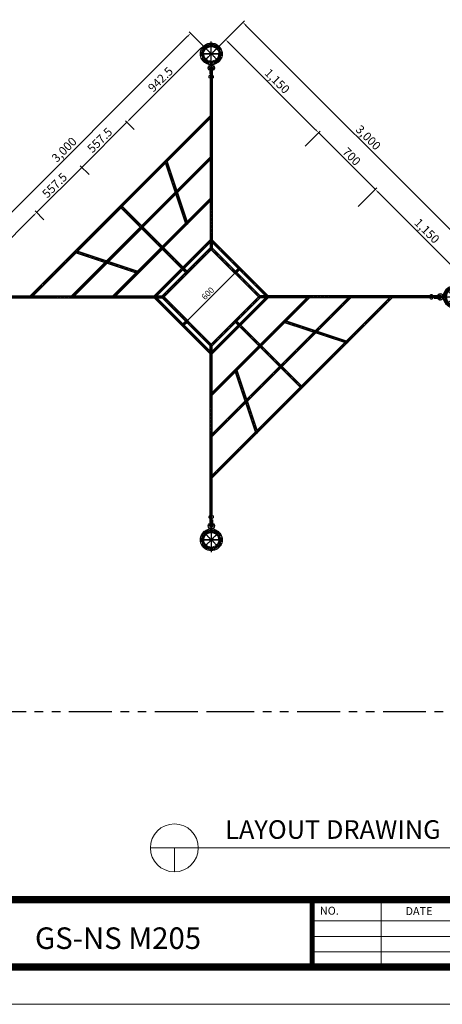
# Model space of a CAD drawing. Units: millimetres. Extents: x 12506 to 235285, y -13536 to 15629.
# Drawn here: x 19921 to 23612, y 2719 to 11316 of the extents above; entities that cross this region are included whole.
import ezdxf

# ---------------------------------------------------------------- set-up
doc = ezdxf.new("R2010")
doc.units = ezdxf.units.MM
for name, pattern in [('CENTER', [2, 1.25, -0.25, 0.25, -0.25]), ('HIDDEN', [0.375, 0.25, -0.125]), ('PHANTOM', [2.5, 1.25, -0.25, 0.25, -0.25, 0.25, -0.25])]:
    doc.linetypes.add(name, pattern=pattern)
for name, color, linetype in [('b', 6, 'Continuous'), ('BOM-UDEF', 3, 'Continuous'), ('C', 1, 'CENTER'), ('Cable', 152, 'Continuous'), ('h', 2, 'HIDDEN'), ('sheet', 150, 'Continuous')]:
    doc.layers.add(name, color=color, linetype=linetype)
doc.styles.add('H', font='txt.shx')
doc.styles.get("Standard").update_dxf_attribs({"font": 'txt.shx', "bigfont": 'whgtxt.shx'})
doc.dimstyles.new('ISO-25', dxfattribs={"dimtxt": 30, "dimasz": 30, "dimexe": 1.25, "dimexo": 0.625, "dimtad": 1, "dimtoh": 1, "dimlunit": 6, "dimtxsty": 'Standard', "dimcen": 2.5, "dimclrd": 4, "dimclre": 4, "dimclrt": 3, "dimadec": 0, "dimazin": 0, "dimtfac": 1, "dimtmove": 0, "dimatfit": 3, "dimfxl": 0, "dimarcsym": 0})

# ---------------------------------------------------------------- blocks, each defined once
blk = doc.blocks.new('*D278')
at = {"color": 4, "linetype": 'ByBlock', "lineweight": -2, "ltscale": 2}
for p, q in [((21587.6, 11024.1), (21401, 11210.7)), ((19319.4, 9102.6), (21387.7, 11170.9)), ((19466.2, 8902.8), (19279.7, 9089.3))]:
    blk.add_line(p, q, dxfattribs=at)
at = {"color": 4, "ltscale": 2}
for points in [[(21383.3, 11175.3), (21392.1, 11166.5), (21414.2, 11197.4)], [(19315, 9107), (19323.9, 9098.2), (19292.9, 9076.1)]]:
    blk.add_solid(points, dxfattribs=at)
at = {"layer": 'Defpoints', "color": 0, "ltscale": 2}
for p in [(21414.2, 11197.4), (21594.2, 11017.5), (19472.9, 8896.1)]:
    blk.add_point(p, dxfattribs=at)
at = {"color": 3, "ltscale": 2, "insert": (20316, 10174.3), "char_height": 75, "attachment_point": 5, "rotation": 45}
blk.add_mtext('3,000', dxfattribs=at)
blk = doc.blocks.new('*D279')
at = {"color": 4, "linetype": 'ByBlock', "lineweight": -2, "ltscale": 2}
for p, q in [((21600.8, 11024.1), (21883.4, 11306.6)), ((23964.9, 9198.6), (21896.6, 11266.8)), ((23722.1, 8902.8), (24004.7, 9185.3))]:
    blk.add_line(p, q, dxfattribs=at)
at = {"color": 4, "ltscale": 2}
for points in [[(21901, 11271.3), (21892.2, 11262.4), (21870.1, 11293.4)], [(23969.3, 9203), (23960.5, 9194.1), (23991.4, 9172)]]:
    blk.add_solid(points, dxfattribs=at)
at = {"layer": 'Defpoints', "color": 0, "ltscale": 2}
for p in [(21870.1, 11293.4), (21594.2, 11017.5), (23715.5, 8896.1)]:
    blk.add_point(p, dxfattribs=at)
at = {"color": 3, "ltscale": 2, "insert": (22958.7, 10279.9), "char_height": 75, "attachment_point": 5, "rotation": 315}
blk.add_mtext('3,000', dxfattribs=at)
blk = doc.blocks.new('*D271')
at = {"color": 4, "linetype": 'ByBlock', "lineweight": -2, "ltscale": 2}
for p, q in [((21600.8, 11024.1), (21732.3, 11155.5)), ((22505.7, 10355.6), (21745.5, 11115.7)), ((22414, 10210.9), (22545.4, 10342.3))]:
    blk.add_line(p, q, dxfattribs=at)
at = {"color": 4, "ltscale": 2}
for points in [[(21749.9, 11120.2), (21741.1, 11111.3), (21719, 11142.3)], [(22510.1, 10360), (22501.2, 10351.2), (22532.2, 10329.1)]]:
    blk.add_solid(points, dxfattribs=at)
at = {"layer": 'Defpoints', "color": 0, "ltscale": 2}
for p in [(21719, 11142.3), (21594.2, 11017.5), (22407.4, 10204.3)]:
    blk.add_point(p, dxfattribs=at)
at = {"color": 3, "ltscale": 2, "insert": (22163.2, 10773.2), "char_height": 75, "attachment_point": 5, "rotation": 315}
blk.add_mtext('1,150', dxfattribs=at)
blk = doc.blocks.new('*D272')
at = {"color": 4, "linetype": 'ByBlock', "lineweight": -2, "ltscale": 2}
for p, q in [((22414, 10210.9), (22545.4, 10342.3)), ((23027.1, 9834.1), (22532.2, 10329.1)), ((22878, 9685), (23040.4, 9847.4))]:
    blk.add_line(p, q, dxfattribs=at)
at = {"layer": 'Defpoints', "color": 0, "ltscale": 2}
for p in [(22532.2, 10329.1), (22407.4, 10204.3), (22871.4, 9678.4)]:
    blk.add_point(p, dxfattribs=at)
at = {"color": 3, "ltscale": 2, "insert": (22812.8, 10114.7), "char_height": 75, "attachment_point": 5, "rotation": 315}
blk.add_mtext('700', dxfattribs=at)
blk = doc.blocks.new('*D273')
at = {"color": 4, "linetype": 'ByBlock', "lineweight": -2, "ltscale": 2}
for p, q in [((22878, 9685), (23040.4, 9847.4)), ((23053.7, 9807.6), (23813.8, 9047.5)), ((23722.1, 8902.8), (23853.6, 9034.2))]:
    blk.add_line(p, q, dxfattribs=at)
at = {"color": 4, "ltscale": 2}
for points in [[(23058.1, 9812), (23049.2, 9803.2), (23027.1, 9834.1)], [(23818.2, 9051.9), (23809.4, 9043), (23840.3, 9020.9)]]:
    blk.add_solid(points, dxfattribs=at)
at = {"layer": 'Defpoints', "color": 0, "ltscale": 2}
for p in [(22871.4, 9678.4), (23840.3, 9020.9), (23715.5, 8896.1)]:
    blk.add_point(p, dxfattribs=at)
at = {"color": 3, "ltscale": 2, "insert": (23471.3, 9465.1), "char_height": 75, "attachment_point": 5, "rotation": 315}
blk.add_mtext('1,150', dxfattribs=at)
blk = doc.blocks.new('*D274')
at = {"color": 4, "linetype": 'ByBlock', "lineweight": -2, "ltscale": 2}
for p, q in [((20132.7, 9569.2), (20055.9, 9646)), ((19429.2, 8992.9), (20042.6, 9606.3)), ((19466.2, 8902.8), (19389.4, 8979.6))]:
    blk.add_line(p, q, dxfattribs=at)
at = {"color": 4, "ltscale": 2}
for points in [[(20038.2, 9610.7), (20047, 9601.8), (20069.1, 9632.8)], [(19424.8, 8997.3), (19433.6, 8988.4), (19402.7, 8966.3)]]:
    blk.add_solid(points, dxfattribs=at)
at = {"layer": 'Defpoints', "color": 0, "ltscale": 2}
for p in [(20069.1, 9632.8), (20139.3, 9562.6), (19472.9, 8896.1)]:
    blk.add_point(p, dxfattribs=at)
at = {"color": 3, "ltscale": 2, "insert": (19702.7, 9332.7), "char_height": 75, "attachment_point": 5, "rotation": 45}
blk.add_mtext('942.5', dxfattribs=at)
blk = doc.blocks.new('*D275')
at = {"color": 4, "linetype": 'ByBlock', "lineweight": -2, "ltscale": 2}
for p, q in [((20069.1, 9632.8), (20463.3, 10027)), ((20526.9, 9963.4), (20450.1, 10040.3)), ((20132.7, 9569.2), (20055.9, 9646))]:
    blk.add_line(p, q, dxfattribs=at)
at = {"layer": 'Defpoints', "color": 0, "ltscale": 2}
for p in [(20463.3, 10027), (20533.5, 9956.8), (20139.3, 9562.6)]:
    blk.add_point(p, dxfattribs=at)
at = {"color": 3, "ltscale": 2, "insert": (20233.1, 9863), "char_height": 75, "attachment_point": 5, "rotation": 45}
blk.add_mtext('557.5', dxfattribs=at)
blk = doc.blocks.new('*D276')
at = {"color": 4, "linetype": 'ByBlock', "lineweight": -2, "ltscale": 2}
for p, q in [((21587.6, 11024.1), (21510.7, 11100.9)), ((21497.5, 11061.1), (20884.1, 10447.7)), ((20921.1, 10357.6), (20844.3, 10434.5))]:
    blk.add_line(p, q, dxfattribs=at)
at = {"color": 4, "ltscale": 2}
for points in [[(21493.1, 11065.6), (21501.9, 11056.7), (21524, 11087.7)], [(20879.6, 10452.1), (20888.5, 10443.3), (20857.5, 10421.2)]]:
    blk.add_solid(points, dxfattribs=at)
at = {"layer": 'Defpoints', "color": 0, "ltscale": 2}
for p in [(21594.2, 11017.5), (20857.5, 10421.2), (20927.7, 10351)]:
    blk.add_point(p, dxfattribs=at)
at = {"color": 3, "ltscale": 2, "insert": (21157.6, 10787.6), "char_height": 75, "attachment_point": 5, "rotation": 45}
blk.add_mtext('942.5', dxfattribs=at)
blk = doc.blocks.new('*D277')
at = {"color": 4, "linetype": 'ByBlock', "lineweight": -2, "ltscale": 2}
for p, q in [((20857.5, 10421.2), (20463.3, 10027)), ((20921.1, 10357.6), (20844.3, 10434.5)), ((20526.9, 9963.4), (20450.1, 10040.3))]:
    blk.add_line(p, q, dxfattribs=at)
at = {"layer": 'Defpoints', "color": 0, "ltscale": 2}
for p in [(20927.7, 10351), (20463.3, 10027), (20533.5, 9956.8)]:
    blk.add_point(p, dxfattribs=at)
at = {"color": 3, "ltscale": 2, "insert": (20627.3, 10257.2), "char_height": 75, "attachment_point": 5, "rotation": 45}
blk.add_mtext('557.5', dxfattribs=at)
blk = doc.blocks.new('*D280')
at = {"color": 4, "linetype": 'ByBlock', "lineweight": -2, "ltscale": 2}
for p, q in [((21799.7, 9114.9), (21793.1, 9121.5)), ((21382.1, 8684), (21806.3, 9108.3)), ((21388.7, 8677.4), (21395.3, 8670.7))]:
    blk.add_line(p, q, dxfattribs=at)
at = {"layer": 'Defpoints', "color": 0, "ltscale": 2}
for p in [(21806.3, 9108.3), (21806.3, 9108.3), (21382.1, 8684)]:
    blk.add_point(p, dxfattribs=at)
at = {"color": 3, "ltscale": 2, "insert": (21569, 8921.3), "char_height": 52.5, "attachment_point": 5, "rotation": 45}
blk.add_mtext('600', dxfattribs=at)
blk = doc.blocks.new('77')
at = {"color": 4}
for p, q in [((21983.7, 13403.9), (21958.7, 13403.9)), ((21958.7, 13403.9), (21958.7, 13399.9)), ((21983.7, 13403.4), (21958.7, 13403.4)), ((21958.7, 13395.9), (21958.7, 13399.9)), ((21983.7, 13396.4), (21958.7, 13396.4)), ((21983.7, 13395.9), (21958.7, 13395.9)), ((21983.7, 13406.4), (21983.7, 13399.9)), ((21983.7, 13393.4), (21983.7, 13399.9)), ((21984.7, 13406.9), (21984.2, 13406.9)), ((21984.7, 13392.9), (21984.2, 13392.9)), ((21988.2, 13402.9), (21985.2, 13402.9)), ((21985.2, 13402.9), (21985.2, 13399.9)), ((21988.2, 13402.4), (21985.2, 13402.4)), ((21985.2, 13396.9), (21985.2, 13399.9)), ((21988.2, 13397.4), (21985.2, 13397.4)), ((21988.2, 13396.9), (21985.2, 13396.9)), ((21988.2, 13403.4), (21988.2, 13399.9)), ((21988.2, 13396.4), (21988.2, 13399.9))]:
    blk.add_line(p, q, dxfattribs=at)
for centre, radius, start, end in [((21984.2, 13406.4), 0.5, 90, 180), ((21984.2, 13393.4), 0.5, 180, 270), ((21981.9, 13400.5), 6.93, 24.06058, 65.93942), ((21981.9, 13399.2), 6.93, 294.06058, 335.93942)]:
    blk.add_arc(centre, radius, start, end, dxfattribs=at)
at = {"layer": 'C', "color": 1}
blk.add_line((21988.2, 13399.9), (21958.7, 13399.9), dxfattribs=at)
blk = doc.blocks.new('22')
at = {"color": 2}
for p, q in [((20954.7, 13586.4), (20954.7, 13573.6)), ((20960.7, 13586.4), (20954.7, 13586.4)), ((20960.7, 13584), (20954.7, 13584)), ((20960.7, 13583.4), (20954.7, 13583.4)), ((20960.7, 13586.4), (20960.7, 13573.6)), ((20961.9, 13586.3), (20960.7, 13586.3)), ((20961.9, 13584.3), (20960.7, 13584.3)), ((20962.7, 13585.5), (20962.7, 13585.1)), ((20962.7, 13585.1), (20962.7, 13575.1)), ((20960.7, 13576.6), (20954.7, 13576.6)), ((20960.7, 13576), (20954.7, 13576)), ((20960.7, 13573.6), (20954.7, 13573.6)), ((20961.9, 13575.9), (20960.7, 13575.9)), ((20961.9, 13573.9), (20960.7, 13573.9)), ((20962.7, 13574.7), (20962.7, 13575.1))]:
    blk.add_line(p, q, dxfattribs=at)
for centre, start, end in [((20961.9, 13585.5), 360, 90), ((20961.9, 13585.1), 270, 360), ((20961.9, 13575.1), 0, 90), ((20961.9, 13574.7), 270, 0)]:
    blk.add_arc(centre, 0.8, start, end, dxfattribs=at)
at = {"layer": 'C', "color": 1}
blk.add_line((20962.7, 13580), (20954.7, 13580), dxfattribs=at)
blk = doc.blocks.new('BB1ABB')
at = {"ltscale": 2}
for p, q in [((-66411.2, -7980.9), (-66411.2, -7955.2)), ((-66411.2, -7980.9), (-66410.2, -7981.9)), ((-66410.2, -7981.9), (-66402.2, -7981.9)), ((-66402.2, -7981.9), (-66401.2, -7980.9)), ((-66401.2, -7980.9), (-66401.2, -7955.2))]:
    blk.add_line(p, q, dxfattribs=at)
for radius in [26, 13]:
    blk.add_circle((-66406.2, -7929.7), radius, dxfattribs=at)
at = {"layer": 'b', "ltscale": 2}
for p, q in [((-66411.2, -7980.9), (-66401.2, -7980.9)), ((-66410.2, -7981.9), (-66410.2, -7955.3)), ((-66402.2, -7981.9), (-66402.2, -7955.3))]:
    blk.add_line(p, q, dxfattribs=at)
at = {"layer": 'C', "ltscale": 0.2}
for p, q in [((-66406.2, -7898.9), (-66406.2, -7986.9)), ((-66373.3, -7929.7), (-66439.2, -7929.7))]:
    blk.add_line(p, q, dxfattribs=at)
blk = doc.blocks.new('66QSAFSAGZBZBC')
at = {"ltscale": 2}
for p, q in [((-66176.2, -7894.2), (-66176.2, -7947.2)), ((-66176.2, -7894.2), (-66174.7, -7894.2)), ((-66174.7, -7894.2), (-66174.7, -7947.2)), ((-66167.7, -7901.7), (-66167.7, -7910.5)), ((-66167.7, -7901.7), (-66163.7, -7901.7)), ((-66163.7, -7901.7), (-66163.7, -7910.5)), ((-66156.7, -7894.2), (-66156.7, -7947.2)), ((-66156.7, -7894.2), (-66155.2, -7894.2)), ((-66155.2, -7894.2), (-66155.2, -7947.2)), ((-66176.2, -7938.2), (-66155.2, -7938.2)), ((-66176.2, -7947.2), (-66174.7, -7947.2)), ((-66167.7, -7910.5), (-66163.7, -7910.5)), ((-66156.7, -7947.2), (-66155.2, -7947.2))]:
    blk.add_line(p, q, dxfattribs=at)
blk.add_arc((-66165.7, -7947.2), 9, 359.95518, 180.04482, dxfattribs=at)
for major_axis, ratio, start_param, end_param in [((0, -16.8), 0.536047, 4.712389, 7.853982), ((-9, 0), 0.555556, 0, 3.141593)]:
    blk.add_ellipse((-66165.7, -7894.2), major_axis=major_axis, ratio=ratio, start_param=start_param, end_param=end_param, dxfattribs=at)
at = {"layer": 'C', "ltscale": 0.2}
for p, q in [((-66165.7, -7894.9), (-66165.7, -7954.7)), ((-66181.3, -7929.2), (-66150, -7929.2))]:
    blk.add_line(p, q, dxfattribs=at)
at = {"layer": 'h', "ltscale": 0.5}
for p, q in [((-66176.2, -7921.7), (-66155.2, -7921.7)), ((-66176.2, -7936.7), (-66155.2, -7936.7))]:
    blk.add_line(p, q, dxfattribs=at)
at = {"layer": 'h', "ltscale": 2}
blk.add_line((-66166, -7911), (-66165.3, -7911), dxfattribs=at)
at = {"layer": 'h', "ltscale": 0.2}
for p, q in [((-66166, -7911), (-66166, -7921.7)), ((-66165.3, -7911), (-66165.3, -7921.7))]:
    blk.add_line(p, q, dxfattribs=at)
blk = doc.blocks.new('5AAAZ')
at = {"color": 5}
for p, q in [((-12862.8, 37444.8), (-12882.4, 37444.8)), ((-12882.4, 37444.8), (-12882.4, 37434.8)), ((-12862.8, 37434.8), (-12882.4, 37434.8)), ((-12880.4, 37444.8), (-12880.4, 37434.8)), ((-12877.6, 37444.8), (-12877.6, 37434.8)), ((-12876.5, 37444.8), (-12876.5, 37434.8)), ((-12868.7, 37444.8), (-12868.7, 37434.8)), ((-12867.6, 37444.8), (-12867.6, 37434.8)), ((-12864.8, 37444.8), (-12864.8, 37434.8)), ((-12862.8, 37444.8), (-12862.8, 37434.8)), ((-12862.8, 37286.9), (-12882.4, 37286.9)), ((-12882.4, 37276.9), (-12882.4, 37286.9)), ((-12862.8, 37276.9), (-12882.4, 37276.9)), ((-12880.4, 37276.9), (-12880.4, 37286.9)), ((-12877.6, 37276.9), (-12877.6, 37286.9)), ((-12876.5, 37276.9), (-12876.5, 37286.9)), ((-12868.7, 37276.9), (-12868.7, 37286.9)), ((-12867.6, 37276.9), (-12867.6, 37286.9)), ((-12864.8, 37276.9), (-12864.8, 37286.9)), ((-12862.8, 37276.9), (-12862.8, 37286.9))]:
    blk.add_line(p, q, dxfattribs=at)
at = {"color": 3}
for p, q in [((-12944.5, 37361.8), (-12966.1, 37361.8)), ((-12944.5, 37359.8), (-12966.1, 37359.8)), ((-12800.7, 37361.8), (-12779.1, 37361.8)), ((-12800.7, 37359.8), (-12779.1, 37359.8))]:
    blk.add_line(p, q, dxfattribs=at)
for p, q in [((-12964.3, 37373.8), (-12964.3, 37365.8)), ((-12950.8, 37373.8), (-12950.8, 37365.8)), ((-12794.3, 37347.8), (-12794.3, 37355.8)), ((-12780.8, 37347.8), (-12780.8, 37355.8)), ((-12947.6, 37301.6), (-12947.6, 37302.5)), ((-12947.1, 37301.9), (-12947.5, 37301.5)), ((-12947.4, 37301.3), (-12932.3, 37286.2)), ((-12931.5, 37286.3), (-12931.6, 37286.2)), ((-12883.1, 37265.8), (-12862.1, 37265.8)), ((-12813.7, 37286.3), (-12813.6, 37286.2)), ((-12797.8, 37301.3), (-12812.8, 37286.2)), ((-12798.1, 37301.9), (-12797.6, 37301.4)), ((-12797.6, 37301.6), (-12797.6, 37302.5))]:
    blk.add_line(p, q)
at = {"color": 0}
for p, q in [((-12964.1, 37361.8), (-12964.1, 37357.3)), ((-12951.6, 37356.8), (-12963.6, 37356.8)), ((-12951.1, 37361.8), (-12951.1, 37357.3)), ((-12794.1, 37359.8), (-12794.1, 37364.3)), ((-12793.6, 37364.8), (-12781.6, 37364.8)), ((-12781.1, 37359.8), (-12781.1, 37364.3)), ((-12883.6, 37266.5), (-12883.6, 37266.3)), ((-12861.6, 37266.5), (-12861.6, 37266.3))]:
    blk.add_line(p, q, dxfattribs=at)
at = {"color": 3}
for centre, radius, start, end in [((-12872.6, 37360.8), 95, 143.27223, 171.70409), ((-12948.3, 37417.3), 0.5, 143.27223, 179), ((-12872.6, 37360.8), 95, 108.41799, 143.27223), ((-12872.6, 37360.8), 75, 0.76397, 179.23603), ((-12872.6, 37359.8), 70.5, 2.79176, 177.20824), ((-12872.6, 37360.8), 95, 36.25124, 108.41799), ((-12872.6, 37360.8), 95, 16.27234, 36.15532), ((-12872.6, 37360.8), 95, 171.70409, 178.46784), ((-12966.1, 37363.3), 1.5, 178.46784, 270), ((-12966.1, 37358.3), 1.5, 90, 181.53216), ((-12872.6, 37360.8), 95, 181.53216, 196.27234), ((-12966.1, 37374.5), 0.5, 1, 171.70409), ((-12872.6, 37360.8), 95, 196.27234, 216.15532), ((-12949.4, 37363.3), 1.5, 270, 355), ((-12949.4, 37358.3), 1.5, 5, 90), ((-12872.6, 37360.8), 75, 180.76397, 359.23603), ((-12944.5, 37363.3), 1.5, 270, 357.20824), ((-12944.5, 37358.3), 1.5, 2.79176, 90), ((-12872.6, 37361.8), 70.5, 182.79176, 357.20824), ((-12800.7, 37363.3), 1.5, 182.79176, 270), ((-12800.7, 37358.3), 1.5, 90, 177.20824), ((-12795.8, 37363.3), 1.5, 185, 270), ((-12795.8, 37358.3), 1.5, 90, 175), ((-12872.6, 37360.8), 95, 323.27223, 351.70409), ((-12872.6, 37360.8), 95, 1.53216, 16.27234), ((-12779.1, 37347.2), 0.5, 181, 351.70409), ((-12779.1, 37363.3), 1.5, 270, 1.53216), ((-12779.1, 37358.3), 1.5, 358.46784, 90), ((-12872.6, 37360.8), 95, 351.70409, 358.46784), ((-12872.6, 37360.8), 95, 216.25124, 323.27223), ((-12796.9, 37304.3), 0.5, 323.27223, 359)]:
    blk.add_arc(centre, radius, start, end, dxfattribs=at)
for centre, start, end in [((-12965.1, 37359.3), 0, 90), ((-12950.1, 37359.3), 90, 180), ((-12795.1, 37362.3), 270, 0), ((-12780.1, 37362.3), 180, 270), ((-12947.1, 37301.6), 180, 225), ((-12932, 37286.6), 225, 315), ((-12883.1, 37266.3), 180, 270), ((-12862.1, 37266.3), 270, 0), ((-12813.2, 37286.6), 225, 315), ((-12798.1, 37301.6), 315, 0)]:
    blk.add_arc(centre, 0.5, start, end)
at = {"color": 0}
for centre, start, end in [((-12963.6, 37357.3), 180, 270), ((-12951.6, 37357.3), 270, 0), ((-12793.6, 37364.3), 90, 180), ((-12781.6, 37364.3), 0, 90)]:
    blk.add_arc(centre, 0.5, start, end, dxfattribs=at)
at = {"layer": 'C'}
for p, q in [((-12872.6, 37360.8), (-12939.8, 37428)), ((-12872.6, 37252.5), (-12872.6, 37469.2)), ((-12872.6, 37360.8), (-12805.4, 37428)), ((-12777.6, 37360.8), (-12967.6, 37360.8)), ((-12967.6, 37360.8), (-12777.6, 37360.8)), ((-12872.6, 37360.8), (-12939.8, 37293.7)), ((-12872.6, 37360.8), (-12805.4, 37293.7))]:
    blk.add_line(p, q, dxfattribs=at)
at = {"layer": 'h', "color": 0}
for p, q in [((-12949.6, 37373.8), (-12948.8, 37417.4)), ((-12944.1, 37406.7), (-12947.9, 37363.2)), ((-12801.1, 37406.7), (-12797.3, 37363.2)), ((-12795.1, 37371.3), (-12795.9, 37416.7)), ((-12965.6, 37373.8), (-12965.6, 37374.5)), ((-12949.6, 37373.8), (-12965.6, 37373.8)), ((-12965.1, 37350.3), (-12965.2, 37344.6)), ((-12950.1, 37350.3), (-12965.1, 37350.3)), ((-12964.6, 37359.3), (-12964.6, 37354.8)), ((-12950.6, 37354.8), (-12964.6, 37354.8)), ((-12950.8, 37365.8), (-12964.3, 37365.8)), ((-12962.1, 37356.8), (-12962.1, 37365.8)), ((-12962.1, 37354.8), (-12962.1, 37350.3)), ((-12953.1, 37356.8), (-12953.1, 37365.8)), ((-12953.1, 37354.8), (-12953.1, 37350.3)), ((-12950.6, 37359.3), (-12950.6, 37354.8)), ((-12950.1, 37350.3), (-12949.3, 37304.9)), ((-12944.1, 37315), (-12947.9, 37358.5)), ((-12801.1, 37315), (-12797.3, 37358.5)), ((-12795.6, 37347.8), (-12796.4, 37304.3)), ((-12795.6, 37347.8), (-12779.6, 37347.8)), ((-12795.1, 37371.3), (-12780.1, 37371.3)), ((-12794.6, 37366.8), (-12780.6, 37366.8)), ((-12794.6, 37362.3), (-12794.6, 37366.8)), ((-12794.3, 37355.8), (-12780.8, 37355.8)), ((-12792.1, 37366.8), (-12792.1, 37371.3)), ((-12792.1, 37364.8), (-12792.1, 37355.8)), ((-12783.1, 37366.8), (-12783.1, 37371.3)), ((-12783.1, 37364.8), (-12783.1, 37355.8)), ((-12780.6, 37362.3), (-12780.6, 37366.8)), ((-12780.1, 37371.3), (-12780, 37377.1)), ((-12779.6, 37347.8), (-12779.6, 37347.2)), ((-12936.4, 37304.9), (-12943.7, 37297.6)), ((-12928.5, 37297.1), (-12935.9, 37289.8)), ((-12878.1, 37276.5), (-12878.1, 37265.8)), ((-12867.1, 37276.5), (-12867.1, 37265.8)), ((-12816.7, 37297.1), (-12809.3, 37289.8)), ((-12808.8, 37304.9), (-12801.5, 37297.6))]:
    blk.add_line(p, q, dxfattribs=at)
at = {"layer": 'h', "color": 0, "linetype": 'ByBlock'}
for centre, start, end in [((-12872.6, 37359.8), 33.21573, 146.78427), ((-12872.6, 37361.8), 213.21573, 326.78427)]:
    blk.add_arc(centre, 85.5, start, end, dxfattribs=at)
at = {"layer": 'h', "color": 0}
for centre, start, end in [((-12796.4, 37416.7), 1, 36.25124), ((-12965.7, 37344.6), 189.87572, 359), ((-12779.5, 37377), 9.87572, 179), ((-12948.8, 37305), 181, 216.25124)]:
    blk.add_arc(centre, 0.5, start, end, dxfattribs=at)
for name, p, rotation in [('77', (-26357.5, 59333.9), 270), ('22', (622.4, 16411.3), 89.99999999999999), ('77', (612.3, 15387.8), 89.99999999999999), ('22', (-26367.6, 58310.4), 270)]:
    blk.add_blockref(name, p, dxfattribs=dict(rotation=rotation))
at = {"xscale": -1, "rotation": 180}
for name, p in [('BB1ABB', (53533.6, 29309.5)), ('66QSAFSAGZBZBC', (53293.1, 29291.9))]:
    blk.add_blockref(name, p, dxfattribs=at)
blk = doc.blocks.new('*D301')
at = {"color": 4, "linetype": 'CENTER', "lineweight": -2}
for p, q in [((13730.2, 8896.8), (13730.2, 13377.2)), ((13760.2, 13376), (29428.1, 13376))]:
    blk.add_line(p, q, dxfattribs=at)
at = {"color": 4, "lineweight": -2}
blk.add_line((29458.1, 8896), (29458.1, 13377.2), dxfattribs=at)
at = {"color": 4}
for points in [[(13760.2, 13381), (13760.2, 13371), (13730.2, 13376)], [(29428.1, 13381), (29428.1, 13371), (29458.1, 13376)]]:
    blk.add_solid(points, dxfattribs=at)
at = {"layer": 'Defpoints', "color": 0}
for p in [(29458.1, 13376), (13730.2, 8896.1), (29458.1, 8895.4)]:
    blk.add_point(p, dxfattribs=at)
at = {"color": 3, "insert": (21594.2, 13394.1), "char_height": 30, "attachment_point": 5}
blk.add_mtext('15,727.85', dxfattribs=at)

msp = doc.modelspace()

# ---------------------------------------------------------------- linework, layer by layer
at = {"lineweight": 0, "ltscale": 2}
for p, q in [((21062.423, 4085.476), (21481.303, 4085.476)), ((21271.863, 4085.476), (21271.863, 3876.036)), ((21481.303, 4085.476), (24071.794, 4085.476))]:
    msp.add_line(p, q, dxfattribs=at)
for points in [[(21609.196, 10807.551), (21579.196, 10807.551, -0.41421356), (21574.196, 10812.551), (21574.196, 10822.551, -0.41421356), (21579.196, 10827.551), (21609.196, 10827.551, -0.41421356), (21614.196, 10822.551), (21614.196, 10812.551, -0.41421356)], [(23505.617, 8911.131), (23505.617, 8881.131, 0.41421356), (23510.617, 8876.131), (23520.617, 8876.131, 0.41421356), (23525.617, 8881.131), (23525.617, 8911.131, 0.41421356), (23520.617, 8916.131), (23510.617, 8916.131, 0.41421356)], [(21579.196, 6984.71), (21609.196, 6984.71, -0.41421356), (21614.196, 6979.71), (21614.196, 6969.71, -0.41421356), (21609.196, 6964.71), (21579.196, 6964.71, -0.41421356), (21574.196, 6969.71), (21574.196, 6979.71, -0.41421356)]]:
    msp.add_lwpolyline(points, format="xyb", close=True, dxfattribs=at)
at = {"ltscale": 4}
for centre in [(21594.196, 11017.451), (21594.196, 6774.81)]:
    msp.add_circle(centre, 69.9, dxfattribs=at)
at = {"lineweight": 0, "ltscale": 2}
msp.add_circle((21271.863, 4085.476), 209.44, dxfattribs=at)
at = {"layer": 'BOM-UDEF', "linetype": 'PHANTOM', "ltscale": 300}
for p, q in [((17351.555, 5274.81), (21594.196, 5274.81)), ((21594.196, 5274.81), (25836.837, 5274.81))]:
    msp.add_line(p, q, dxfattribs=at)
at = {"layer": 'C', "ltscale": 4}
for p, q in [((21594.196, 10947.551), (21594.196, 9320.395)), ((21382.064, 9108.263), (20805.772, 9684.555)), ((21169.932, 8896.131), (21594.196, 9320.395)), ((21594.196, 9320.395), (22018.46, 8896.131)), ((19538.076, 8896.131), (21169.932, 8896.131)), ((21169.932, 8896.131), (21594.196, 8471.867)), ((21594.196, 8471.867), (22018.46, 8896.131)), ((23645.617, 8896.131), (22018.46, 8896.131)), ((21806.328, 8683.999), (22382.62, 8107.707)), ((21594.196, 6840.01), (21594.196, 8471.867))]:
    msp.add_line(p, q, dxfattribs=at)
at = {"layer": 'C', "ltscale": 2}
for p, q in [((20017.348, 8896.131), (21594.196, 10472.979)), ((20377.973, 8896.131), (21594.196, 10112.354)), ((21380.296, 9537.83), (21199.984, 10078.767)), ((20738.597, 8896.131), (21594.196, 9751.73)), ((21099.221, 8896.131), (21594.196, 9391.106)), ((22089.171, 8896.131), (21594.196, 9391.106)), ((20952.497, 9110.031), (20411.56, 9290.343)), ((21806.328, 9108.263), (21848.048, 9149.982)), ((21594.196, 8401.156), (21099.221, 8896.131)), ((21594.196, 8401.156), (22089.171, 8896.131)), ((21594.196, 8040.532), (22449.795, 8896.131)), ((21594.196, 7679.907), (22810.42, 8896.131)), ((21594.196, 7319.283), (23171.044, 8896.131)), ((21340.345, 8642.279), (21382.064, 8683.999)), ((22235.896, 8682.231), (22776.832, 8501.919)), ((21808.096, 8254.431), (21988.408, 7713.495))]:
    msp.add_line(p, q, dxfattribs=at)
at = {"layer": 'Cable', "ltscale": 4}
for p, q in [((21585.196, 10896.451), (21585.196, 9320.395)), ((21603.196, 10896.451), (21603.196, 9320.395)), ((21375.7, 9101.899), (20799.408, 9678.191)), ((21388.428, 9114.627), (20812.136, 9690.919)), ((21163.568, 8902.495), (21587.832, 9326.759)), ((21176.296, 8889.767), (21600.56, 9314.031)), ((21587.832, 9314.031), (22012.096, 8889.767)), ((21600.56, 9326.759), (22024.824, 8902.495)), ((19593.876, 8905.131), (21169.932, 8905.131)), ((19593.876, 8887.131), (21169.932, 8887.131)), ((21163.568, 8889.767), (21587.832, 8465.503)), ((21176.296, 8902.495), (21600.56, 8478.231)), ((21587.832, 8478.231), (22012.096, 8902.495)), ((21600.56, 8465.503), (22024.824, 8889.767)), ((23594.517, 8905.131), (22018.46, 8905.131)), ((23594.517, 8887.131), (22018.46, 8887.131)), ((21812.692, 8690.363), (22388.984, 8114.071)), ((21799.964, 8677.635), (22376.256, 8101.343)), ((21585.196, 6895.81), (21585.196, 8471.867)), ((21603.196, 6895.81), (21603.196, 8471.867))]:
    msp.add_line(p, q, dxfattribs=at)
at = {"layer": 'Cable', "ltscale": 2}
for p, q in [((20010.984, 8902.495), (21587.832, 10479.343)), ((20023.712, 8889.767), (21600.56, 10466.615)), ((20371.609, 8902.495), (21587.832, 10118.718)), ((20384.336, 8889.767), (21600.56, 10105.99)), ((21371.758, 9534.984), (21191.446, 10075.921)), ((21388.835, 9540.676), (21208.522, 10081.613)), ((20732.233, 8902.495), (21587.832, 9758.094)), ((20744.961, 8889.767), (21600.56, 9745.366)), ((21092.857, 8902.495), (21587.832, 9397.469)), ((21105.585, 8889.767), (21600.56, 9384.742)), ((22082.807, 8889.767), (21587.832, 9384.742)), ((22095.535, 8902.495), (21600.56, 9397.469)), ((20955.343, 9118.569), (20414.406, 9298.881)), ((20949.651, 9101.492), (20408.714, 9281.805)), ((21799.964, 9114.627), (21835.32, 9149.982)), ((21812.692, 9101.899), (21848.048, 9137.254)), ((21587.832, 8394.792), (21092.857, 8889.767)), ((21600.56, 8407.52), (21105.585, 8902.495)), ((21587.832, 8046.896), (22443.431, 8902.495)), ((21587.832, 7686.271), (22804.056, 8902.495)), ((21587.832, 7325.647), (23164.68, 8902.495)), ((21587.832, 8407.52), (22082.807, 8902.495)), ((21600.56, 8034.168), (22456.159, 8889.767)), ((21600.56, 7673.543), (22816.784, 8889.767)), ((21600.56, 7312.919), (23177.408, 8889.767)), ((21600.56, 8394.792), (22095.535, 8889.767)), ((21340.345, 8655.007), (21375.7, 8690.363)), ((22238.742, 8690.769), (22779.678, 8510.457)), ((21353.073, 8642.279), (21388.428, 8677.635)), ((22233.05, 8673.693), (22773.986, 8493.381)), ((21816.634, 8257.277), (21996.946, 7716.341)), ((21799.558, 8251.585), (21979.87, 7710.649))]:
    msp.add_line(p, q, dxfattribs=at)
for centre in [(21594.196, 10472.979), (21199.984, 10078.767), (21594.196, 10112.354), (21594.196, 9751.73), (20805.772, 9684.555), (21380.296, 9537.83), (21594.196, 9391.106), (20411.56, 9290.343), (21594.196, 9320.395), (20952.497, 9110.031), (21382.064, 9108.263), (21806.328, 9108.263), (21841.684, 9143.618), (20017.348, 8896.131), (20377.973, 8896.131), (20738.597, 8896.131), (21099.221, 8896.131), (21169.932, 8896.131), (22018.46, 8896.131), (22089.171, 8896.131), (22449.795, 8896.131), (22810.42, 8896.131), (23171.044, 8896.131), (21382.064, 8683.999), (21806.328, 8683.999), (22235.896, 8682.231), (21346.709, 8648.643), (22776.832, 8501.919), (21594.196, 8471.867), (21594.196, 8401.156), (21808.096, 8254.431), (22382.62, 8107.707), (21594.196, 8040.532), (21594.196, 7679.907), (21988.408, 7713.495), (21594.196, 7319.283)]:
    msp.add_circle(centre, 9, dxfattribs=at)
for centre, start, end in [((21594.196, 10896.451), 360, 180), ((23594.517, 8896.131), 270, 90), ((21594.196, 6895.81), 180, 360)]:
    msp.add_arc(centre, 9, start, end, dxfattribs=at)
at = {"layer": 'Defpoints', "lineweight": 0}
msp.add_line((12506.117, 2719.498), (30783.248, 2719.498), dxfattribs=at)
at = {"layer": 'h', "ltscale": 4}
for centre in [(21594.196, 11017.451), (21594.196, 6774.81)]:
    msp.add_circle(centre, 65.2, dxfattribs=at)
at = {"layer": 'sheet', "lineweight": 0}
for p, q in [((22473.87, 3045.487), (22473.87, 3632.573)), ((23076.825, 3018.588), (23076.825, 3605.674)), ((22473.87, 3447.612), (27943.436, 3447.612)), ((22473.87, 3312.131), (24362.051, 3312.131)), ((22473.87, 3176.649), (24362.051, 3176.649))]:
    msp.add_line(p, q, dxfattribs=at)
at = {"layer": 'sheet', "lineweight": 0, "const_width": 65.198}
msp.add_lwpolyline([(30457.259, 15302.683), (30457.259, 3045.487), (12832.107, 3045.487), (12832.107, 15302.683)], close=True, dxfattribs=at)
at = {"layer": 'sheet', "lineweight": 0}
for points, const_width in [([(12832.107, 3632.573), (30457.259, 3632.573)], 65.198), ([(22474.473, 3018.588), (22474.473, 3605.674)], 43.465)]:
    msp.add_lwpolyline(points, dxfattribs=dict(at, const_width=const_width))

# ---------------------------------------------------------------- block references
at = {"lineweight": 0, "xscale": -1}
for p, rotation in [((8721.598, -26343.386), 359.9999999999953), ((34466.795, 44135.648), 180)]:
    msp.add_blockref('5AAAZ', p, dxfattribs=dict(at, rotation=rotation))
at = {"lineweight": 0, "rotation": 270.0000000000046}
msp.add_blockref('5AAAZ', (-13645.321, -3976.468), dxfattribs=at)

# ---------------------------------------------------------------- texts
at = {"lineweight": 0, "style": 'H'}
for s, height, p in [('LAYOUT DRAWING', 162.624, (21715.365, 4164.148)), ('GS-NS M205', 188.1792, (20054.716, 3202.723))]:
    msp.add_text(s, height=height, dxfattribs=at).set_placement(p)
at = {"layer": 'sheet', "color": 151, "lineweight": 0}
for s, p in [('NO.', (22542.713, 3501.878)), ('DATE', (23290.644, 3498.628))]:
    msp.add_text(s, height=69.5444, dxfattribs=at).set_placement(p)

# ---------------------------------------------------------------- dimensions: what is measured, and where the dimension line sits
dim = msp.add_linear_dim(base=(29458.081, 13375.988), p1=(13730.235, 8896.135), p2=(29458.081, 8895.375), dimstyle='ISO-25', override={"dimfxl": 0.18})
dim.commit()
dim.dimension.update_dxf_attribs({"geometry": '*D301', "text_midpoint": (21594.158, 13394.113)})
at = {"ltscale": 2}
dim = msp.add_linear_dim(base=(21870.102, 11293.357), p1=(23715.517, 8896.131), p2=(21594.196, 11017.451), angle=135, dimstyle='ISO-25', override={"dimscale": 15, "dimtxt": 5, "dimasz": 2.5, "dimdec": 1, "dimdsep": 46, "dimclrd": 4, "dimclre": 4, "dimclrt": 3, "dimazin": 2, "dimtdec": 1, "dimfxl": 0.18, "dimarcsym": 2}, dxfattribs=at)
dim.commit()
dim.dimension.update_dxf_attribs({"geometry": '*D279', "text_midpoint": (22921.154, 10242.304), "dimtype": 160})
for base, p1, p2, angle, override, picture, middle in [((21414.241, 11197.406), (19472.876, 8896.131), (21594.196, 11017.451), 45, {"dimscale": 15, "dimtxt": 5, "dimasz": 2.5, "dimdec": 1, "dimdsep": 46, "dimclrd": 4, "dimclre": 4, "dimclrt": 3, "dimazin": 2, "dimtdec": 1, "dimfxl": 0.18, "dimarcsym": 2}, '*D278', (20316.016, 10174.311)), ((20857.543, 10421.208), (21594.196, 11017.451), (20927.748, 10351.003), 225, {"dimscale": 15, "dimtxt": 5, "dimasz": 2.5, "dimdec": 1, "dimdsep": 46, "dimclrd": 4, "dimclre": 4, "dimclrt": 3, "dimazin": 2, "dimtdec": 1, "dimfxl": 0.18, "dimarcsym": 2}, '*D276', (21157.621, 10787.578)), ((21719, 11142.255), (22407.369, 10204.278), (21594.196, 11017.451), 135, {"dimscale": 15, "dimtxt": 5, "dimasz": 2.5, "dimdec": 1, "dimdsep": 46, "dimclrd": 4, "dimclre": 4, "dimclrt": 3, "dimazin": 2, "dimtdec": 1, "dimfxl": 0.18, "dimarcsym": 2}, '*D271', (22163.151, 10773.233)), ((20463.331, 10026.996), (20927.748, 10351.003), (20533.536, 9956.791), 225, {"dimscale": 15, "dimtxt": 5, "dimdec": 1, "dimdsep": 46, "dimclrd": 4, "dimclre": 4, "dimclrt": 3, "dimazin": 2, "dimtdec": 1, "dimfxl": 0.18, "dimarcsym": 2}, '*D277', (20627.291, 10257.248)), ((22532.172, 10329.082), (22871.398, 9678.358), (22407.369, 10204.278), 135, {"dimscale": 15, "dimtxt": 5, "dimdec": 1, "dimdsep": 46, "dimclrd": 4, "dimclre": 4, "dimclrt": 3, "dimazin": 2, "dimtdec": 1, "dimfxl": 0.18, "dimarcsym": 2}, '*D272', (22812.805, 10114.74)), ((20463.331, 10026.996), (20139.324, 9562.579), (20533.536, 9956.791), 45, {"dimscale": 15, "dimtxt": 5, "dimdec": 1, "dimdsep": 46, "dimclrd": 4, "dimclre": 4, "dimclrt": 3, "dimazin": 2, "dimtdec": 1, "dimfxl": 0.18, "dimarcsym": 2}, '*D275', (20233.079, 9863.036)), ((23840.32, 9020.934), (22871.398, 9678.358), (23715.517, 8896.131), 315, {"dimscale": 15, "dimtxt": 5, "dimasz": 2.5, "dimdec": 1, "dimdsep": 46, "dimclrd": 4, "dimclre": 4, "dimclrt": 3, "dimazin": 2, "dimtdec": 1, "dimfxl": 0.18, "dimarcsym": 2}, '*D273', (23471.299, 9465.086)), ((20069.119, 9632.784), (19472.876, 8896.131), (20139.324, 9562.579), 45, {"dimscale": 15, "dimtxt": 5, "dimasz": 2.5, "dimdec": 1, "dimdsep": 46, "dimclrd": 4, "dimclre": 4, "dimclrt": 3, "dimazin": 2, "dimtdec": 1, "dimfxl": 0.18, "dimarcsym": 2}, '*D274', (19702.749, 9332.706)), ((21806.328, 9108.263), (21382.064, 8683.999), (21806.328, 9108.263), 45, {"dimscale": 15, "dimtxt": 3.5, "dimdec": 1, "dimdsep": 46, "dimclrd": 4, "dimclre": 4, "dimclrt": 3, "dimazin": 2, "dimtdec": 1, "dimfxl": 0.18, "dimarcsym": 2}, '*D280', (21569.005, 8921.321))]:
    dim = msp.add_linear_dim(base=base, p1=p1, p2=p2, angle=angle, dimstyle='ISO-25', override=override, dxfattribs=at)
    dim.commit()
    dim.dimension.update_dxf_attribs({"geometry": picture, "text_midpoint": middle})

doc.saveas('drawing.dxf')
